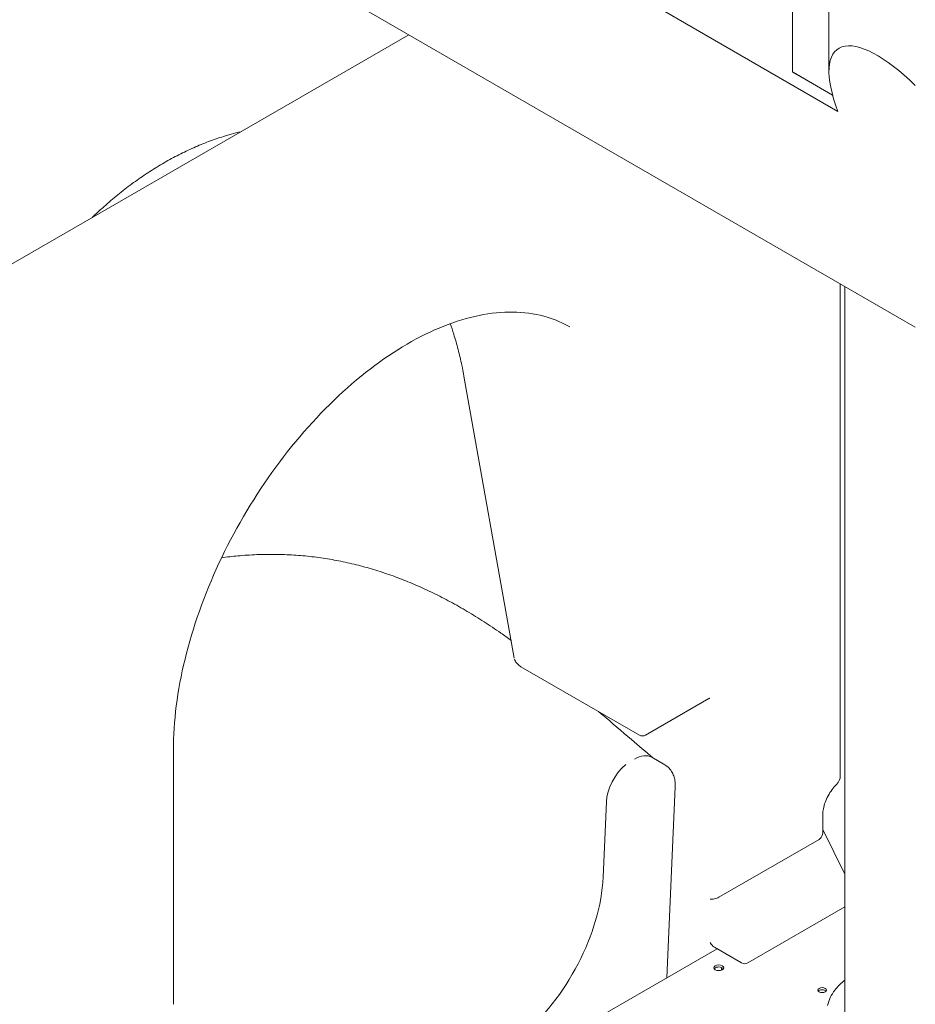
# Model space of a CAD drawing. Units: millimetres. Extents: x 27857 to 52314, y 14311 to 26642.
# Drawn here: x 33301 to 34027, y 23167 to 23966 of the extents above; entities that cross this region are included whole.
import ezdxf

# ---------------------------------------------------------------- set-up
doc = ezdxf.new("R2010")
doc.units = ezdxf.units.MM

# ---------------------------------------------------------------- blocks, each defined once
blk = doc.blocks.new('A$C232235B4')
at = {"color": 0, "linetype": 'Continuous', "lineweight": 0, "extrusion": (-5.55112e-17, 0.816497, 0.57735)}
for p, q in [((6674.29, 14226.58), (6674.29, 15078.28)), ((5673.87, 14637.05), (6744.29, 14019.04)), ((6644.71, 14594.46), (6644.71, 14225.99)), ((6681.56, 14194.07), (6529.63, 14281.79)), ((5980.97, 14052.59), (6333.57, 14256.17)), ((6644.71, 14225.99), (6677.26, 14207.2)), ((6644.73, 14225.96), (6644.71, 14225.99)), ((6644.73, 14225.96), (6677.26, 14207.18)), ((6683.44, 13655.61), (6683.44, 14054.18)), ((6687.21, 13454.32), (6687.21, 14052)), ((6378.36, 13979.51), (6419.17, 13750.95)), ((6424.6, 13743.87), (6520.68, 13688.4)), ((6525.68, 13688.4), (6576.94, 13718)), ((6142.8, 13470.23), (6142.8, 13676.4)), ((6530.62, 13670.47), (6541.23, 13664.34)), ((6497.63, 13648.7), (6497.63, 13648.7)), ((6549.64, 13646.63), (6542.79, 13491.76)), ((6493.86, 13634.27), (6491.17, 13573.32)), ((6669.29, 13610.42), (6669.29, 13624.35)), ((6669.29, 13611.94), (6687.21, 13575.73)), ((6666.37, 13603.93), (6585.05, 13556.99)), ((6687.21, 13549.29), (6608.48, 13503.83)), ((6100.54, 13236.43), (6583.58, 13515.32)), ((6603.48, 13503.83), (6581.51, 13516.51))]:
    blk.add_line(p, q, dxfattribs=at)
at = {"color": 0, "linetype": 'Continuous', "lineweight": 0, "extrusion": (-7.89729e-17, 1.11022e-16, -1)}
blk.add_arc((-6523.18, 13692.73), 5, 240, 300, dxfattribs=at)
at = {"color": 0, "linetype": 'Continuous', "lineweight": 0, "extrusion": (-2.34618e-17, 1.11022e-16, -1)}
for centre, radius, start, end in [((-6673.44, 13655.61), 10, 180, 225.41556), ((-6605.98, 13508.16), 5, 240, 300)]:
    blk.add_arc(centre, radius, start, end, dxfattribs=at)
at = {"color": 0, "linetype": 'Continuous', "lineweight": 0}
for centre, major_axis, ratio, start_param, end_param in [((6744.29, 14157.83), (63.18, -86.66), 0.347847, 2.016008, 4.046655), ((6427.1, 13748.2), (-2.5, -4.33), 0.57735, -0.000974, 0), ((6516.62, 13646.22), (14, 24.25), 0.57735, 0, 0.785398), ((6513.64, 13644.49), (-14, -24.25), 0.57735, -2.151575, -0.837758), ((6659.29, 13618.22), (-6.75, 14.46), 0.510355, -3.097265, -2.573666), ((6584.98, 13499.82), (4, 0), 0.57735, -2.356194, 3.926991), ((6668.77, 13480.08), (3.5, 0), 0.57735, 0.785398, 2.725641), ((6668.77, 13480.08), (3.5, 0), 0.57735, 0.415952, 0.785398)]:
    blk.add_ellipse(centre, major_axis=major_axis, ratio=ratio, start_param=start_param, end_param=end_param, dxfattribs=at)
at = {"color": 0, "linetype": 'Continuous', "lineweight": 0, "extrusion": (7.02556e-17, 2.38105e-16, -1)}
blk.add_ellipse((6393.1, 13982.14), major_axis=(-14.74, -2.63), ratio=0.000003, start_param=0, end_param=0.000026, dxfattribs=at)
at = {"color": 0, "linetype": 'Continuous', "lineweight": 0, "extrusion": (-1.33067e-16, 2.69122e-16, -1)}
blk.add_ellipse((6406.43, 13529.53), major_axis=(-60, -103.92), ratio=0.57735, start_param=-2.303835, end_param=-0.992568, dxfattribs=at)
at = {"color": 0, "linetype": 'Continuous', "lineweight": 0, "extrusion": (2.245e-16, -2.89546e-16, -1)}
blk.add_ellipse((6581.51, 13557.59), major_axis=(-4.98, -1.17), ratio=0.357874, start_param=-2.272683, end_param=-0.701886, dxfattribs=at)
at = {"color": 0, "linetype": 'Continuous', "lineweight": 0, "extrusion": (-7.43708e-18, 1.23904e-16, -1)}
blk.add_ellipse((6581.51, 13522.28), major_axis=(3.54, -6.12), ratio=0.57735, start_param=0.785398, end_param=1.570796, dxfattribs=at)
at = {"color": 0, "linetype": 'Continuous', "lineweight": 0, "extrusion": (-3.94865e-17, 1.11022e-16, -1)}
blk.add_ellipse((6584.98, 13498.18), major_axis=(-4, 0), ratio=0.57735, start_param=0.361367, end_param=2.356194, dxfattribs=at)
at = {"color": 0, "linetype": 'Continuous', "lineweight": 0, "extrusion": (-2.29215e-16, 3.24633e-16, -1)}
blk.add_ellipse((6590.91, 13501.58), major_axis=(2.75, 4.76), ratio=0.57735, start_param=-2.710595, end_param=-2.181673, dxfattribs=at)
at = {"color": 0, "linetype": 'Continuous', "lineweight": 0, "extrusion": (-5.55112e-17, 1.66533e-16, -1)}
blk.add_ellipse((6584.98, 13498.18), major_axis=(-4, 0), ratio=0.57735, start_param=2.356194, end_param=2.780226, dxfattribs=at)
at = {"color": 0, "linetype": 'Continuous', "lineweight": 0, "extrusion": (-3.71972e-17, 5.55112e-17, -1)}
blk.add_ellipse((6668.77, 13481.71), major_axis=(-3.5, 0), ratio=0.57735, start_param=-3.926991, end_param=2.356194, dxfattribs=at)
at = {"color": 0, "linetype": 'Continuous', "lineweight": 0}
for points, knots in [([(6076.92, 14107.99), (6079.22, 14110.19), (6081.53, 14112.36), (6087.51, 14117.79), (6091.21, 14121.01), (6098.69, 14127.22), (6102.47, 14130.21), (6110.09, 14135.97), (6113.94, 14138.74), (6121.69, 14144.03), (6125.59, 14146.55), (6133.43, 14151.35), (6137.38, 14153.63), (6145.3, 14157.92), (6149.27, 14159.95), (6157.26, 14163.74), (6161.27, 14165.52), (6169.34, 14168.82), (6173.39, 14170.35), (6181.51, 14173.15), (6185.58, 14174.42), (6192.25, 14176.29), (6194.85, 14176.96), (6197.45, 14177.58)], [424.46933, 424.46933, 424.46933, 424.46933, 435.087962, 435.087962, 451.740899, 451.740899, 468.389967, 468.389967, 485.018161, 485.018161, 501.608431, 501.608431, 518.144318, 518.144318, 534.615873, 534.615873, 551.11491, 551.11491, 567.653242, 567.653242, 584.211977, 584.211977, 594.77303, 594.77303, 594.77303, 594.77303]), ([(6142.8, 13676.4), (6142.8, 13699.44), (6146, 13724.42), (6158.52, 13775.75), (6167.85, 13802.08), (6191.75, 13853.41), (6206.32, 13878.38), (6239.19, 13924.41), (6257.49, 13945.44), (6295.91, 13981.41), (6316.02, 13996.35), (6355.93, 14018.66), (6375.71, 14026.04), (6413.03, 14032.69), (6430.52, 14031.92), (6452.42, 14025.25), (6458.52, 14022.61), (6464.24, 14019.31)], [3.141593, 3.141593, 3.141593, 3.141593, 3.45842, 3.45842, 3.775675, 3.775675, 4.093351, 4.093351, 4.411016, 4.411016, 4.728243, 4.728243, 5.045077, 5.045077, 5.364525, 5.364525, 5.497787, 5.497787, 5.497787, 5.497787]), ([(6378.36, 13979.51), (6377.84, 13982.44), (6377.27, 13985.34), (6375.76, 13992.55), (6374.75, 13996.83), (6372.57, 14005.25), (6371.38, 14009.4), (6369.21, 14016.35), (6368.27, 14019.18), (6367.29, 14021.98)], [0, 0, 0, 0, 10.001554, 10.001554, 25.076266, 25.076266, 40.192226, 40.192226, 50.852386, 50.852386, 50.852386, 50.852386]), ([(6181.91, 13832.21), (6186.25, 13832.8), (6190.65, 13833.3), (6200.15, 13834.18), (6205.27, 13834.53), (6215.43, 13834.95), (6220.48, 13835.03), (6230.49, 13834.91), (6235.46, 13834.73), (6245.33, 13834.1), (6250.22, 13833.66), (6259.94, 13832.53), (6264.77, 13831.84), (6274.38, 13830.21), (6279.15, 13829.28), (6288.65, 13827.16), (6293.38, 13825.99), (6302.79, 13823.39), (6307.48, 13821.98), (6316.8, 13818.92), (6321.44, 13817.27), (6330.69, 13813.75), (6335.31, 13811.87), (6344.5, 13807.87), (6349.09, 13805.76), (6358.24, 13801.31), (6362.81, 13798.96), (6371.93, 13794.04), (6376.48, 13791.47), (6385.58, 13786.08), (6390.12, 13783.28), (6399.2, 13777.42), (6403.73, 13774.38), (6411.05, 13769.27), (6413.83, 13767.29), (6416.61, 13765.26)], [1184.832383, 1184.832383, 1184.832383, 1184.832383, 1213.133185, 1213.133185, 1245.236906, 1245.236906, 1276.119831, 1276.119831, 1305.910425, 1305.910425, 1334.65626, 1334.65626, 1362.541597, 1362.541597, 1389.695606, 1389.695606, 1416.214884, 1416.214884, 1442.1813, 1442.1813, 1467.634852, 1467.634852, 1492.701977, 1492.701977, 1517.453516, 1517.453516, 1541.956022, 1541.956022, 1566.272955, 1566.272955, 1590.465288, 1590.465288, 1614.59157, 1614.59157, 1629.384285, 1629.384285, 1629.384285, 1629.384285]), ([(6424.59, 13743.87), (6423.64, 13744.43), (6422.75, 13745.08), (6421.26, 13746.56), (6420.63, 13747.38), (6419.85, 13748.83), (6419.62, 13749.42), (6419.44, 13750.02)], [0, 0, 0, 0, 3.669895, 3.669895, 7.212473, 7.212473, 9.395582, 9.395582, 9.395582, 9.395582]), ([(6576.94, 13718), (6577.12, 13718.1), (6577.27, 13718.17), (6577.5, 13718.26), (6577.58, 13718.28), (6577.63, 13718.29), (6577.64, 13718.29), (6577.64, 13718.29)], [4.712389, 4.712389, 4.712389, 4.712389, 4.8694686, 4.8694686, 5.0265482, 5.0265482, 5.0928775, 5.0928775, 5.0928775, 5.0928775]), ([(6487.53, 13707.54), (6488.57, 13706.65), (6489.62, 13705.77), (6498.46, 13698.28), (6506.31, 13691.59), (6519.91, 13679.93), (6525.64, 13675), (6531.4, 13670.02)], [1755.825927, 1755.825927, 1755.825927, 1755.825927, 1761.346399, 1761.346399, 1802.588996, 1802.588996, 1832.43644, 1832.43644, 1832.43644, 1832.43644]), ([(6541.23, 13664.34), (6542.52, 13663.6), (6543.69, 13662.67), (6545.7, 13660.57), (6546.53, 13659.4), (6547.88, 13656.96), (6548.39, 13655.69), (6549.14, 13653.13), (6549.39, 13651.83), (6549.66, 13649.24), (6549.7, 13647.93), (6549.64, 13646.63)], [5.4977871, 5.4977871, 5.4977871, 5.4977871, 5.6653388, 5.6653388, 5.8328904, 5.8328904, 6.000442, 6.000442, 6.1679936, 6.1679936, 6.3355452, 6.3355452, 6.3355452, 6.3355452]), ([(6669.29, 13624.35), (6669.29, 13625.65), (6669.44, 13627.16), (6670.07, 13630.42), (6670.55, 13632.17), (6671.86, 13635.72), (6672.67, 13637.52), (6674.56, 13641.01), (6675.64, 13642.7), (6677.96, 13645.82), (6679.2, 13647.25), (6680.46, 13648.48)], [3.141593, 3.141593, 3.141593, 3.141593, 3.387785, 3.387785, 3.633976, 3.633976, 3.880168, 3.880168, 4.12636, 4.12636, 4.372552, 4.372552, 4.372552, 4.372552]), ([(6669.29, 13610.42), (6669.29, 13610.37), (6669.29, 13610.32), (6669.28, 13609.51), (6669.16, 13608.72), (6668.95, 13607.89)], [0, 0, 0, 0, 0.0167594, 0.0167594, 0.2667594, 0.2667594, 0.2667594, 0.2667594]), ([(6673.17, 13469.24), (6674.08, 13473.64), (6676.11, 13477.89), (6681.29, 13484.71), (6684.03, 13487.43), (6687.21, 13489.93)], [4.0451164, 4.0451164, 4.0451164, 4.0451164, 4.3405893, 4.3405893, 4.5621928, 4.5621928, 4.5621928, 4.5621928])]:
    blk.add_open_spline(points, degree=3, knots=knots, dxfattribs=at)

msp = doc.modelspace()

# ---------------------------------------------------------------- block references
msp.add_blockref('A$C232235B4', (27283.04, 9697.18))

doc.saveas('drawing.dxf')
